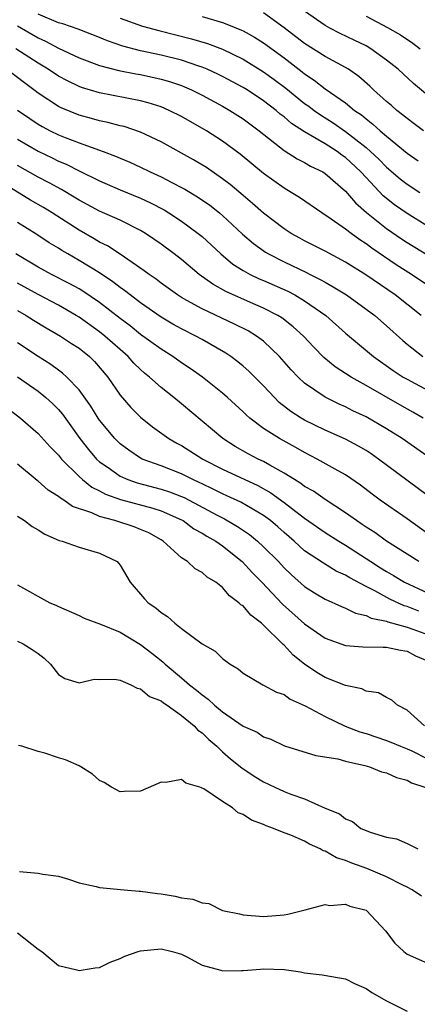
# Model space of a CAD drawing. Units: inches. Extents: x 2505000 to 2507997, y 1482000 to 1485000.
# Drawn here: x 2505233 to 2505272, y 1482870 to 1482966 of the extents above; entities that cross this region are included whole.
import ezdxf

# ---------------------------------------------------------------- set-up
doc = ezdxf.new("R2010")
doc.units = ezdxf.units.IN
doc.header["$MEASUREMENT"] = 0
doc.layers.add('LD25051482_2ft', color=166, linetype='Continuous')

msp = doc.modelspace()

# ---------------------------------------------------------------- linework, layer by layer
at = {"layer": 'LD25051482_2ft'}
for points, elevation in [([(2505273, 1482945.709), (2505271, 1482946.939), (2505269.789, 1482947.789), (2505268.677, 1482948.677), (2505267, 1482950.439), (2505266.491, 1482951), (2505265, 1482952.405), (2505264.645, 1482952.645), (2505264.172, 1482953), (2505263, 1482953.744), (2505261, 1482954.914), (2505259.732, 1482955.732), (2505259, 1482956.366), (2505258.635, 1482956.635), (2505258.222, 1482957), (2505257, 1482957.941), (2505255.393, 1482959), (2505255, 1482959.242), (2505253, 1482960.299), (2505252.532, 1482960.532), (2505251.514, 1482961), (2505251, 1482961.218), (2505250.689, 1482961.311), (2505249, 1482961.889), (2505247, 1482962.386), (2505245, 1482962.819), (2505243.272, 1482963.272), (2505241.78, 1482963.78), (2505241, 1482964.113), (2505238.915, 1482964.915), (2505237.423, 1482965.423), (2505237, 1482965.533), (2505235, 1482966.384)], 8432), ([(2505272.61, 1482955), (2505271.695, 1482955.695), (2505271, 1482956.196), (2505270.57, 1482956.57), (2505269.987, 1482957), (2505269.469, 1482957.469), (2505269, 1482957.861), (2505267.74, 1482959), (2505267.366, 1482959.366), (2505266.303, 1482960.303), (2505265.296, 1482961), (2505265, 1482961.181), (2505263, 1482962.245), (2505261, 1482963.523), (2505259, 1482965.045), (2505257, 1482966.499)], 8426), ([(2505273, 1482958.48), (2505271.622, 1482959.622), (2505270.122, 1482961), (2505269, 1482961.886), (2505267.481, 1482963), (2505267, 1482963.276), (2505265.842, 1482963.842), (2505264.481, 1482964.481), (2505263.459, 1482965), (2505263, 1482965.259), (2505261, 1482966.677)], 8424), ([(2505233, 1482965.233), (2505235, 1482964.073), (2505235.74, 1482963.741), (2505237, 1482963.052), (2505239, 1482962.111), (2505241, 1482961.373), (2505242.888, 1482960.888), (2505244.555, 1482960.555), (2505245, 1482960.481), (2505247, 1482960.043), (2505247.815, 1482959.815), (2505249, 1482959.41), (2505249.298, 1482959.298), (2505249.968, 1482959), (2505251, 1482958.483), (2505253, 1482957.401), (2505253.705, 1482957), (2505255, 1482956.169), (2505256.579, 1482955), (2505259, 1482953.078), (2505260.266, 1482952.266), (2505261, 1482951.905), (2505261.565, 1482951.565), (2505262.769, 1482951), (2505263, 1482950.86), (2505265, 1482949.133), (2505265.981, 1482947.981), (2505267.044, 1482947.044), (2505269, 1482945.481), (2505270.47, 1482944.47), (2505271, 1482944.123), (2505275, 1482941.688)], 8434), ([(2505243, 1482966), (2505245.207, 1482965.207), (2505246.772, 1482964.772), (2505249.982, 1482963.983), (2505251.527, 1482963.527), (2505253, 1482962.973), (2505255, 1482961.998), (2505257, 1482960.768), (2505258.023, 1482960.023), (2505259.162, 1482959.162), (2505261, 1482957.682), (2505261.402, 1482957.402), (2505261.928, 1482957), (2505262.551, 1482956.551), (2505263.785, 1482955.785), (2505265, 1482954.946), (2505267, 1482953.382), (2505267.439, 1482953), (2505268.239, 1482952.239), (2505269, 1482951.458), (2505270.328, 1482950.328), (2505271, 1482949.807), (2505272.236, 1482949)], 8430), ([(2505251, 1482966.151), (2505253, 1482965.556), (2505253.416, 1482965.416), (2505254.834, 1482964.834), (2505255, 1482964.753), (2505256.127, 1482964.127), (2505257, 1482963.578), (2505259, 1482962.11), (2505260.759, 1482960.759), (2505261, 1482960.556), (2505261.945, 1482959.945), (2505263, 1482959.105), (2505265, 1482957.723), (2505265.872, 1482957), (2505266.548, 1482956.548), (2505267, 1482956.158), (2505267.669, 1482955.669), (2505268.38, 1482955), (2505269, 1482954.47), (2505271, 1482952.832), (2505272.093, 1482952.093)], 8428), ([(2505267, 1482966.182), (2505269.093, 1482965.093), (2505270.356, 1482964.356), (2505271.559, 1482963.559), (2505272.279, 1482963)], 8422), ([(2505274.393, 1482939), (2505271.431, 1482941), (2505269.948, 1482941.948), (2505267.567, 1482943.567), (2505267, 1482943.999), (2505266.383, 1482944.383), (2505265.535, 1482945), (2505265, 1482945.422), (2505263.6, 1482946.399), (2505262.679, 1482947), (2505260.5, 1482948.5), (2505259.699, 1482949), (2505259, 1482949.411), (2505257, 1482950.831), (2505254.729, 1482952.729), (2505253, 1482953.998), (2505251.43, 1482955), (2505249, 1482956.396), (2505247.806, 1482957), (2505247, 1482957.34), (2505245.743, 1482957.743), (2505245, 1482957.934), (2505241, 1482958.709), (2505239.228, 1482959.228), (2505239, 1482959.312), (2505237.863, 1482959.863), (2505237, 1482960.324), (2505235.989, 1482961), (2505235, 1482961.588), (2505232.829, 1482963)], 8436), ([(2505272.361, 1482937), (2505269.832, 1482939), (2505266.964, 1482940.964), (2505265, 1482942.188), (2505263, 1482943.258), (2505261, 1482944.281), (2505260.533, 1482944.533), (2505259.692, 1482945), (2505259, 1482945.454), (2505257, 1482946.979), (2505255.93, 1482947.93), (2505255, 1482948.691), (2505253.756, 1482949.756), (2505253, 1482950.336), (2505251.419, 1482951.419), (2505250.171, 1482952.171), (2505247, 1482953.919), (2505245, 1482954.867), (2505243.411, 1482955.411), (2505243, 1482955.506), (2505241.825, 1482955.825), (2505241, 1482955.982), (2505240.21, 1482956.21), (2505239, 1482956.525), (2505237.246, 1482957.246), (2505237, 1482957.373), (2505235, 1482958.685), (2505234.592, 1482959), (2505233.668, 1482959.668), (2505231.914, 1482961)], 8438), ([(2505233, 1482957.025), (2505234.192, 1482956.192), (2505235, 1482955.654), (2505235.412, 1482955.412), (2505236.193, 1482955), (2505237, 1482954.606), (2505237.661, 1482954.339), (2505239, 1482953.832), (2505241.341, 1482953), (2505242.55, 1482952.55), (2505243, 1482952.343), (2505243.948, 1482951.948), (2505245, 1482951.462), (2505245.928, 1482951), (2505247, 1482950.505), (2505248.046, 1482949.954), (2505249, 1482949.473), (2505249.309, 1482949.309), (2505250.56, 1482948.56), (2505251.744, 1482947.744), (2505252.69, 1482947), (2505253, 1482946.742), (2505254.943, 1482944.943), (2505256.013, 1482944.013), (2505257.178, 1482943.178), (2505257.473, 1482943), (2505259, 1482942.224), (2505261.189, 1482941.189), (2505261.547, 1482941), (2505262.525, 1482940.525), (2505263, 1482940.242), (2505263.806, 1482939.806), (2505265.087, 1482939), (2505267, 1482937.632), (2505267.843, 1482937), (2505269, 1482935.997), (2505270.571, 1482934.571), (2505271, 1482934.215), (2505272.546, 1482933)], 8440), ([(2505233, 1482954.185), (2505235, 1482953.016), (2505236.369, 1482952.369), (2505237, 1482952.054), (2505237.752, 1482951.752), (2505239, 1482951.113), (2505241, 1482950.12), (2505243, 1482949.264), (2505245, 1482948.443), (2505245.979, 1482947.979), (2505247.289, 1482947.289), (2505247.768, 1482947), (2505249, 1482946.191), (2505250.628, 1482945), (2505251, 1482944.692), (2505252.83, 1482943), (2505254.011, 1482942.011), (2505255, 1482941.388), (2505255.691, 1482941), (2505256.576, 1482940.576), (2505257, 1482940.402), (2505259.36, 1482939.36), (2505260.05, 1482939), (2505261, 1482938.44), (2505263.071, 1482937), (2505265, 1482935.282), (2505267.72, 1482933), (2505269.647, 1482931.647), (2505270.634, 1482931), (2505271, 1482930.788), (2505273, 1482929.731)], 8442), ([(2505272.568, 1482927), (2505271.571, 1482927.571), (2505270.283, 1482928.283), (2505267, 1482930.177), (2505265.535, 1482931), (2505263.994, 1482931.994), (2505262.895, 1482932.895), (2505261.901, 1482933.901), (2505260.886, 1482935), (2505259.905, 1482935.905), (2505258.773, 1482936.773), (2505258.402, 1482937), (2505257, 1482937.72), (2505255.739, 1482938.261), (2505253.33, 1482939.33), (2505252.043, 1482940.043), (2505250.708, 1482941), (2505249, 1482942.444), (2505248.281, 1482943), (2505247, 1482943.959), (2505245.49, 1482945), (2505245, 1482945.294), (2505243, 1482946.286), (2505241, 1482947.161), (2505239, 1482948.246), (2505238.541, 1482948.541), (2505237.292, 1482949.292), (2505236.08, 1482949.92), (2505235, 1482950.501), (2505233, 1482951.609)], 8444), ([(2505273.148, 1482923.148), (2505270.521, 1482925), (2505269, 1482925.952), (2505267, 1482927.12), (2505265.718, 1482927.718), (2505265, 1482928.09), (2505264.365, 1482928.365), (2505263, 1482929.029), (2505261, 1482930.402), (2505260.364, 1482931), (2505259.703, 1482931.703), (2505258.566, 1482933), (2505257, 1482934.488), (2505256.317, 1482935), (2505255.498, 1482935.498), (2505254.17, 1482936.17), (2505251, 1482937.647), (2505249.525, 1482938.475), (2505249, 1482938.753), (2505248.605, 1482939), (2505247, 1482940.159), (2505246.526, 1482940.526), (2505245.826, 1482941), (2505245.36, 1482941.36), (2505243, 1482942.976), (2505241.777, 1482943.777), (2505241, 1482944.149), (2505240.473, 1482944.473), (2505239, 1482945.305), (2505236.391, 1482947), (2505235.524, 1482947.524), (2505234.251, 1482948.251), (2505231, 1482950.237)], 8446), ([(2505273, 1482919.442), (2505268.215, 1482923), (2505267.504, 1482923.504), (2505267, 1482923.828), (2505266.266, 1482924.266), (2505265, 1482924.928), (2505263, 1482925.813), (2505261, 1482926.801), (2505260.665, 1482927), (2505259.655, 1482927.655), (2505258.531, 1482928.531), (2505258.054, 1482929), (2505257, 1482930.128), (2505255.569, 1482931.569), (2505255, 1482932.072), (2505254.493, 1482932.493), (2505253.801, 1482933), (2505253.323, 1482933.323), (2505251, 1482934.664), (2505250.401, 1482935), (2505249, 1482935.693), (2505248.159, 1482936.159), (2505247, 1482936.83), (2505245, 1482938.226), (2505243.979, 1482939), (2505243.439, 1482939.439), (2505243, 1482939.739), (2505242.297, 1482940.297), (2505241, 1482941.16), (2505239, 1482942.376), (2505237.907, 1482943), (2505237.338, 1482943.338), (2505237, 1482943.564), (2505236.096, 1482944.096), (2505234.893, 1482944.893), (2505233, 1482946.061)], 8448), ([(2505274.042, 1482915), (2505271, 1482917.16), (2505268.367, 1482919), (2505267.584, 1482919.584), (2505266.461, 1482920.461), (2505265, 1482921.47), (2505263.975, 1482922.026), (2505262.233, 1482923), (2505261, 1482923.632), (2505260.133, 1482924.133), (2505258.57, 1482925), (2505257, 1482925.991), (2505255.656, 1482927), (2505255.303, 1482927.303), (2505255, 1482927.611), (2505253.495, 1482929), (2505253, 1482929.435), (2505251.031, 1482931), (2505249.846, 1482931.846), (2505249, 1482932.397), (2505248.149, 1482933), (2505247, 1482933.708), (2505245, 1482935.153), (2505243.979, 1482935.979), (2505243, 1482936.703), (2505241, 1482938.256), (2505239.369, 1482939.369), (2505239, 1482939.588), (2505238.098, 1482940.098), (2505236.326, 1482941), (2505235, 1482941.726), (2505232.821, 1482943)], 8450), ([(2505272.133, 1482913), (2505268.985, 1482915), (2505267.841, 1482915.841), (2505267, 1482916.374), (2505266.636, 1482916.636), (2505266.063, 1482917), (2505265, 1482917.768), (2505263, 1482919.055), (2505261.866, 1482919.866), (2505261, 1482920.339), (2505260.632, 1482920.632), (2505260.007, 1482921), (2505259, 1482921.64), (2505257.606, 1482922.395), (2505257, 1482922.753), (2505256.465, 1482923), (2505255.51, 1482923.51), (2505254.237, 1482924.237), (2505253.014, 1482925), (2505249, 1482928.372), (2505248.237, 1482929), (2505247, 1482929.974), (2505245.871, 1482931), (2505245.383, 1482931.383), (2505245, 1482931.722), (2505244.347, 1482932.347), (2505243.78, 1482933), (2505243, 1482933.673), (2505241.527, 1482935), (2505241, 1482935.416), (2505239, 1482936.832), (2505238.726, 1482937), (2505237, 1482937.994), (2505235, 1482939.045), (2505233, 1482940.152)], 8452), ([(2505233, 1482937.472), (2505233.838, 1482937), (2505234.543, 1482936.543), (2505235.789, 1482935.789), (2505237.207, 1482935), (2505238.276, 1482934.276), (2505239, 1482933.817), (2505240.032, 1482933), (2505240.518, 1482932.518), (2505241.798, 1482931), (2505243, 1482929.248), (2505244.043, 1482928.043), (2505245, 1482927.075), (2505246.158, 1482926.158), (2505247.764, 1482925), (2505248.551, 1482924.551), (2505249, 1482924.322), (2505251.09, 1482923), (2505253, 1482922.01), (2505256.427, 1482920.427), (2505257.715, 1482919.715), (2505259, 1482918.771), (2505261, 1482917.238), (2505263, 1482915.85), (2505264.355, 1482915), (2505265, 1482914.616), (2505267.48, 1482913), (2505268.412, 1482912.411), (2505269, 1482912.044), (2505269.665, 1482911.666), (2505270.753, 1482911), (2505273, 1482909.947)], 8454), ([(2505272.164, 1482908.165), (2505271, 1482908.624), (2505270.703, 1482908.702), (2505269.332, 1482909.333), (2505267.85, 1482910.15), (2505267, 1482910.574), (2505265.412, 1482911.412), (2505265, 1482911.683), (2505264.087, 1482912.087), (2505262.841, 1482912.841), (2505261, 1482914.067), (2505259.974, 1482915), (2505259, 1482915.834), (2505258.386, 1482916.386), (2505257.668, 1482917), (2505257, 1482917.5), (2505254.797, 1482918.797), (2505253.425, 1482919.425), (2505253, 1482919.603), (2505252.077, 1482920.077), (2505251, 1482920.581), (2505250.725, 1482920.725), (2505250.109, 1482921), (2505249, 1482921.568), (2505247, 1482922.341), (2505245.162, 1482923), (2505245, 1482923.085), (2505243.856, 1482923.856), (2505243, 1482924.5), (2505242.494, 1482925), (2505241, 1482926.788), (2505240.852, 1482927), (2505240.156, 1482928.156), (2505239, 1482929.74), (2505237.8, 1482931), (2505237.385, 1482931.385), (2505237, 1482931.655), (2505236.236, 1482932.236), (2505235, 1482933.006), (2505233, 1482934.334)], 8456), ([(2505233, 1482931.012), (2505235, 1482929.615), (2505235.768, 1482929), (2505236.408, 1482928.408), (2505237, 1482927.825), (2505237.387, 1482927.387), (2505239.092, 1482925), (2505239.921, 1482923.921), (2505240.715, 1482923), (2505241, 1482922.737), (2505241.835, 1482922.165), (2505243, 1482921.333), (2505243.748, 1482921), (2505244.674, 1482920.674), (2505247, 1482920.083), (2505247.821, 1482919.821), (2505249, 1482919.369), (2505249.255, 1482919.255), (2505249.741, 1482919), (2505252.459, 1482917.541), (2505253.177, 1482917.177), (2505254.444, 1482916.444), (2505255.632, 1482915.632), (2505256.407, 1482915), (2505257, 1482914.451), (2505258.446, 1482913), (2505259, 1482912.409), (2505259.72, 1482911.72), (2505261, 1482910.587), (2505261.963, 1482909.963), (2505263, 1482909.33), (2505264.614, 1482908.614), (2505265, 1482908.466), (2505265.978, 1482907.978), (2505267, 1482907.765), (2505267.501, 1482907.501), (2505269, 1482907.202), (2505269.139, 1482907.139), (2505271, 1482906.623), (2505271.571, 1482906.429), (2505273, 1482905.9)], 8458), ([(2505231.993, 1482927.994), (2505233.303, 1482927), (2505235, 1482925.505), (2505236.187, 1482924.187), (2505237, 1482923.387), (2505237.303, 1482923), (2505239, 1482921.309), (2505239.338, 1482921), (2505240.257, 1482920.257), (2505241, 1482919.902), (2505241.577, 1482919.577), (2505243.046, 1482919.046), (2505246.215, 1482918.215), (2505247, 1482917.964), (2505249, 1482917.081), (2505249.149, 1482917), (2505250.213, 1482916.213), (2505251, 1482915.788), (2505251.48, 1482915.48), (2505252.33, 1482915), (2505253, 1482914.529), (2505254.926, 1482913), (2505255.919, 1482911.919), (2505256.822, 1482911), (2505258.851, 1482908.851), (2505261, 1482906.933), (2505263, 1482905.543), (2505265, 1482904.814), (2505266.696, 1482904.695), (2505268.655, 1482904.655), (2505269, 1482904.666), (2505270.361, 1482904.361), (2505271, 1482904.263), (2505271.833, 1482903.833), (2505273, 1482903.326)], 8460), ([(2505272.697, 1482897), (2505271, 1482898.523), (2505270.061, 1482899), (2505269.502, 1482899.502), (2505269, 1482899.752), (2505268.198, 1482900.198), (2505267, 1482900.39), (2505266.601, 1482900.601), (2505265, 1482900.914), (2505263, 1482901.7), (2505262.182, 1482902.182), (2505261.003, 1482903.003), (2505259.89, 1482903.89), (2505259, 1482904.859), (2505258.917, 1482904.918), (2505258.854, 1482905), (2505257, 1482906.816), (2505256.794, 1482907), (2505255.768, 1482907.769), (2505255, 1482908.679), (2505254.796, 1482908.796), (2505254.604, 1482909), (2505253.676, 1482909.676), (2505253, 1482910.488), (2505252.331, 1482911), (2505251.493, 1482911.493), (2505251, 1482911.953), (2505250.315, 1482912.315), (2505249.584, 1482913), (2505249, 1482913.388), (2505247.218, 1482915), (2505247, 1482915.134), (2505245.795, 1482915.795), (2505245, 1482916.147), (2505244.385, 1482916.385), (2505242.491, 1482917), (2505241, 1482917.4), (2505240.247, 1482917.753), (2505238.374, 1482918.374), (2505237.513, 1482919), (2505237.183, 1482919.183), (2505237, 1482919.358), (2505235.983, 1482919.983), (2505235, 1482920.853), (2505234.912, 1482920.912), (2505233, 1482922.503)], 8462), ([(2505233, 1482917.451), (2505233.671, 1482917), (2505234.433, 1482916.433), (2505235, 1482916.108), (2505235.68, 1482915.68), (2505237.067, 1482915.067), (2505237.347, 1482915), (2505239, 1482914.424), (2505241, 1482913.839), (2505242.706, 1482913), (2505242.859, 1482912.859), (2505243, 1482912.673), (2505243.983, 1482911), (2505245.382, 1482909.382), (2505245.743, 1482909), (2505246.5, 1482908.501), (2505247, 1482908.037), (2505247.646, 1482907.646), (2505248.337, 1482907), (2505249, 1482906.477), (2505251, 1482904.976), (2505252.288, 1482904.288), (2505253, 1482903.565), (2505253.753, 1482903), (2505254.538, 1482902.538), (2505255, 1482902.127), (2505256.929, 1482901), (2505258.278, 1482900.278), (2505259, 1482900.035), (2505259.605, 1482899.605), (2505261.048, 1482898.952), (2505263, 1482897.897), (2505264.957, 1482896.958), (2505266.407, 1482896.407), (2505267, 1482896.231), (2505269, 1482895.575), (2505269.414, 1482895.414), (2505270.366, 1482895), (2505271, 1482894.757), (2505271.452, 1482894.548), (2505273, 1482893.781)], 8464), ([(2505233, 1482910.728), (2505236.159, 1482909), (2505236.743, 1482908.743), (2505237, 1482908.613), (2505239, 1482907.745), (2505239.507, 1482907.507), (2505241.088, 1482906.912), (2505243, 1482906.115), (2505245, 1482904.926), (2505246.088, 1482904.088), (2505247, 1482903.351), (2505247.203, 1482903.203), (2505247.399, 1482903), (2505249, 1482901.681), (2505249.789, 1482901), (2505250.47, 1482900.47), (2505251, 1482900.009), (2505251.61, 1482899.61), (2505252.215, 1482899), (2505253, 1482898.343), (2505255, 1482896.968), (2505256.364, 1482896.364), (2505257, 1482895.937), (2505257.695, 1482895.695), (2505259.042, 1482895.042), (2505262.097, 1482894.097), (2505264.237, 1482893.763), (2505265, 1482893.546), (2505266.867, 1482893.133), (2505267.332, 1482893), (2505268.515, 1482892.515), (2505269, 1482892.404), (2505269.954, 1482891.954), (2505271, 1482891.686), (2505271.438, 1482891.439), (2505272.739, 1482891)], 8466), ([(2505233, 1482905.251), (2505233.562, 1482905), (2505234.443, 1482904.443), (2505235, 1482904.05), (2505235.583, 1482903.583), (2505236.226, 1482903), (2505237, 1482901.985), (2505237.606, 1482901.606), (2505239, 1482901.193), (2505240.472, 1482901.528), (2505241, 1482901.513), (2505242.458, 1482901.542), (2505243, 1482901.432), (2505244.043, 1482901), (2505244.665, 1482900.665), (2505245, 1482900.615), (2505245.865, 1482899.865), (2505247, 1482899.431), (2505247.228, 1482899.229), (2505247.599, 1482899), (2505249, 1482898.005), (2505250.227, 1482897), (2505250.583, 1482896.583), (2505251, 1482896.317), (2505251.647, 1482895.647), (2505252.432, 1482895), (2505253, 1482894.465), (2505253.781, 1482893.781), (2505254.894, 1482892.894), (2505256.087, 1482892.087), (2505257, 1482891.523), (2505258.102, 1482891), (2505259, 1482890.602), (2505259.673, 1482890.327), (2505261, 1482889.875), (2505263, 1482888.98), (2505264.41, 1482888.41), (2505265, 1482887.914), (2505265.671, 1482887.671), (2505266.497, 1482887), (2505267, 1482886.774), (2505267.386, 1482886.614), (2505269, 1482886.147), (2505269.983, 1482885.984), (2505271, 1482885.532), (2505272.049, 1482885)], 8468), ([(2505272.398, 1482880.398), (2505271.503, 1482881), (2505271, 1482881.257), (2505270.519, 1482881.481), (2505269, 1482882.283), (2505267.082, 1482883.082), (2505265.603, 1482883.603), (2505265, 1482883.861), (2505264.131, 1482884.131), (2505263, 1482884.783), (2505262.821, 1482884.82), (2505262.523, 1482885), (2505261.467, 1482885.467), (2505261, 1482885.734), (2505259.668, 1482886.332), (2505259, 1482886.559), (2505257.976, 1482887), (2505257.25, 1482887.251), (2505257, 1482887.372), (2505255.811, 1482887.811), (2505255, 1482888.343), (2505254.513, 1482888.513), (2505253.957, 1482889), (2505253, 1482889.613), (2505251.161, 1482890.839), (2505251, 1482890.927), (2505250.934, 1482890.934), (2505250.796, 1482891), (2505249.413, 1482891.413), (2505249, 1482891.746), (2505247.464, 1482891.464), (2505247, 1482891.502), (2505245, 1482890.635), (2505243.404, 1482890.596), (2505243, 1482890.557), (2505242.169, 1482891), (2505241.465, 1482891.465), (2505241, 1482891.68), (2505240.298, 1482892.298), (2505239.172, 1482893), (2505239, 1482893.079), (2505237.665, 1482893.665), (2505237, 1482893.864), (2505235.67, 1482894.33), (2505235, 1482894.487), (2505233.429, 1482895), (2505233.091, 1482895.091)], 8470), ([(2505233.202, 1482882.798), (2505235, 1482882.639), (2505235.482, 1482882.518), (2505237, 1482882.325), (2505237.963, 1482882.037), (2505239, 1482881.697), (2505240.661, 1482881.339), (2505241, 1482881.228), (2505243.4, 1482881), (2505244.882, 1482880.881), (2505245, 1482880.884), (2505246.643, 1482880.643), (2505247, 1482880.611), (2505248.379, 1482880.379), (2505249, 1482880.232), (2505250.099, 1482880.099), (2505251, 1482879.723), (2505251.674, 1482879.674), (2505253, 1482879.002), (2505254.662, 1482878.661), (2505255, 1482878.555), (2505257, 1482878.408), (2505259, 1482878.572), (2505259.366, 1482878.634), (2505261.051, 1482879.051), (2505263, 1482879.576), (2505263.479, 1482879.479), (2505265, 1482879.606), (2505265.425, 1482879.424), (2505267, 1482879.03), (2505267.046, 1482879), (2505268.897, 1482877), (2505269.818, 1482875.818), (2505270.669, 1482875), (2505271, 1482874.735), (2505273, 1482873.866)], 8472), ([(2505233, 1482876.819), (2505235, 1482875.217), (2505235.362, 1482875), (2505237, 1482873.636), (2505238.796, 1482873.204), (2505239, 1482873.128), (2505240.584, 1482873.416), (2505241, 1482873.444), (2505242.035, 1482873.965), (2505243, 1482874.318), (2505243.47, 1482874.53), (2505244.769, 1482875), (2505245, 1482875.065), (2505247, 1482875.237), (2505248.093, 1482875), (2505249, 1482874.734), (2505249.519, 1482874.482), (2505251, 1482873.665), (2505252.827, 1482873.173), (2505253, 1482873.103), (2505254.858, 1482873.142), (2505255, 1482873.124), (2505256.716, 1482873.284), (2505257, 1482873.29), (2505259, 1482873.228), (2505260.591, 1482873), (2505261, 1482872.922), (2505262.721, 1482872.721), (2505264.42, 1482872.42), (2505265, 1482872.334), (2505265.873, 1482871.874), (2505267, 1482871.388), (2505267.579, 1482871), (2505269, 1482870.167), (2505271, 1482869.191)], 8474)]:
    msp.add_lwpolyline(points, dxfattribs=dict(at, elevation=elevation))

doc.saveas('drawing.dxf')
